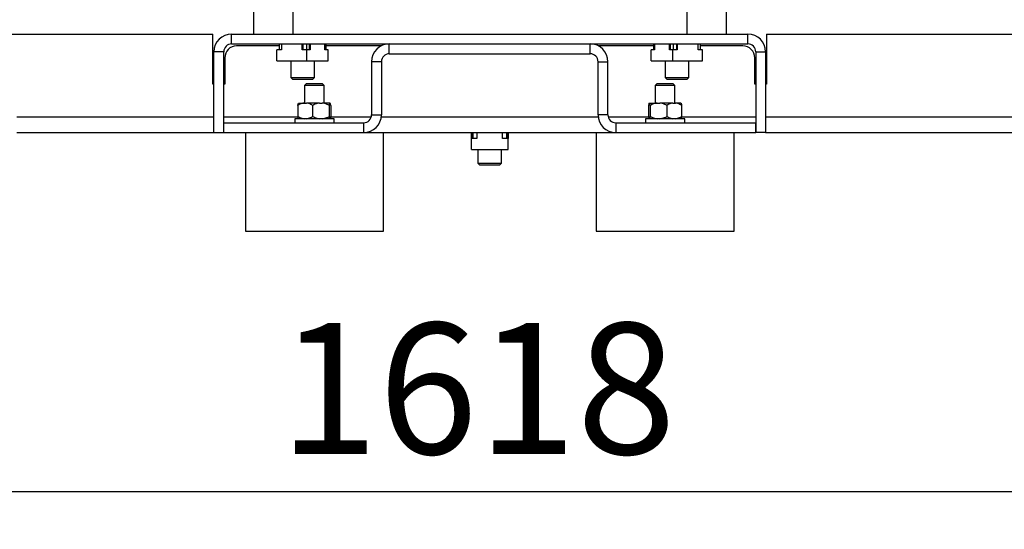
# Model space of a CAD drawing. Units: millimetres. Extents: x 4 to 416, y 4 to 293.
# Drawn here: x 242 to 268, y 60 to 74 of the extents above; entities that cross this region are included whole.
import ezdxf

# ---------------------------------------------------------------- set-up
doc = ezdxf.new("R2010")
doc.units = ezdxf.units.MM
doc.layers.add('SETHIGH', color=7, linetype='Continuous')
doc.styles.add('SLDTEXTSTYLE0', font='TXT', dxfattribs={"width": 0.75})
doc.dimstyles.new('SLDDIMSTYLE0', dxfattribs={"dimtxt": 3.5, "dimasz": 3.556, "dimexe": 0, "dimexo": 0.0625, "dimgap": 0.875, "dimtad": 1, "dimdec": 0, "dimlfac": 19, "dimrnd": 1e-09, "dimzin": 12, "dimdsep": 46, "dimtxsty": 'SLDTEXTSTYLE0', "dimsah": 1, "dimcen": 0.09, "dimadec": 0, "dimazin": 3, "dimtfac": 1, "dimtdec": 0, "dimtofl": 0, "dimtmove": 0, "dimatfit": 3, "dimfxl": 0, "dimfrac": 2, "dimtolj": 1, "dimtzin": 12, "dimarcsym": 0})

# ---------------------------------------------------------------- blocks, each defined once
blk = doc.blocks.new('_D_5')
at = {"layer": 'SETHIGH'}
for p, q in [((213.672, 67.084), (213.672, 60.117)), ((298.83, 67.084), (298.83, 60.117)), ((298.83, 61.117), (213.672, 61.117))]:
    blk.add_line(p, q, dxfattribs=at)
for points in [[(213.672, 61.117), (217.228, 60.736), (217.228, 61.498)], [(298.83, 61.117), (295.274, 61.498), (295.274, 60.736)]]:
    blk.add_solid(points, dxfattribs=at)
at = {"layer": 'SETHIGH', "insert": (249.046, 65.629), "char_height": 3.5, "attachment_point": 1, "style": 'SLDTEXTSTYLE0'}
blk.add_mtext('1618', dxfattribs=at)

msp = doc.modelspace()

# ---------------------------------------------------------------- linework, layer by layer
at = {"color": 7, "linetype": 'Continuous', "lineweight": 25}
for p, q in [((248.356, 75.715), (248.356, 73.347)), ((249.409, 75.715), (249.409, 73.347)), ((259.935, 75.715), (259.935, 73.347)), ((260.988, 75.715), (260.988, 73.347)), ((224.977, 73.347), (247.277, 73.347)), ((247.277, 72.005), (247.277, 73.347)), ((247.777, 73.084), (247.777, 73.347)), ((247.777, 73.347), (261.567, 73.347)), ((261.567, 73.084), (261.567, 73.347)), ((262.067, 73.347), (262.067, 72.005)), ((262.067, 73.347), (287.082, 73.347)), ((247.567, 72.873), (247.303, 72.873)), ((247.303, 70.715), (247.303, 72.873)), ((247.567, 70.715), (247.567, 72.873)), ((247.777, 73.084), (261.567, 73.084)), ((249.048, 73.031), (247.909, 73.031)), ((248.987, 72.631), (248.987, 72.926)), ((249.108, 72.926), (248.987, 72.926)), ((249.048, 73.084), (249.048, 72.926)), ((249.108, 73.084), (249.108, 72.926)), ((249.664, 72.926), (249.664, 73.084)), ((249.785, 72.926), (249.664, 72.926)), ((249.679, 73.084), (249.679, 72.926)), ((249.775, 73.084), (249.775, 72.926)), ((249.785, 72.631), (249.785, 72.926)), ((249.871, 72.926), (249.785, 72.926)), ((249.85, 73.084), (249.85, 72.926)), ((249.871, 73.084), (249.871, 72.926)), ((250.27, 72.926), (250.27, 73.084)), ((250.357, 72.926), (250.27, 72.926)), ((250.296, 73.084), (250.296, 72.926)), ((251.771, 73.031), (250.296, 73.031)), ((250.357, 72.631), (250.357, 72.926)), ((251.988, 73.084), (257.356, 73.084)), ((251.988, 72.821), (251.988, 73.084)), ((257.356, 72.821), (257.356, 73.084)), ((259.048, 73.031), (257.573, 73.031)), ((258.987, 72.631), (258.987, 72.926)), ((259.074, 72.926), (258.987, 72.926)), ((259.048, 73.084), (259.048, 72.926)), ((259.074, 73.084), (259.074, 72.926)), ((259.472, 72.926), (259.472, 73.084)), ((259.559, 72.926), (259.472, 72.926)), ((259.494, 73.084), (259.494, 72.926)), ((259.559, 72.631), (259.559, 72.926)), ((259.68, 72.926), (259.559, 72.926)), ((259.569, 73.084), (259.569, 72.926)), ((259.664, 73.084), (259.664, 72.926)), ((259.68, 73.084), (259.68, 72.926)), ((260.236, 72.926), (260.236, 73.084)), ((260.357, 72.926), (260.236, 72.926)), ((260.296, 73.084), (260.296, 72.926)), ((261.435, 73.031), (260.296, 73.031)), ((260.357, 72.631), (260.357, 72.926)), ((261.777, 72.873), (262.04, 72.873)), ((261.777, 72.873), (261.777, 70.715)), ((262.04, 72.873), (262.04, 70.715)), ((247.593, 72.715), (247.593, 72.005)), ((248.987, 72.631), (249.785, 72.631)), ((249.356, 72.631), (249.356, 72.189)), ((249.785, 72.631), (250.357, 72.631)), ((249.988, 72.189), (249.988, 72.631)), ((251.514, 72.61), (251.514, 71.189)), ((251.777, 72.61), (251.514, 72.61)), ((251.777, 72.61), (251.777, 71.189)), ((251.988, 72.821), (257.356, 72.821)), ((257.567, 71.189), (257.567, 72.61)), ((257.567, 72.61), (257.83, 72.61)), ((257.83, 71.189), (257.83, 72.61)), ((258.987, 72.631), (259.559, 72.631)), ((259.356, 72.631), (259.356, 72.189)), ((259.559, 72.631), (260.357, 72.631)), ((259.988, 72.189), (259.988, 72.631)), ((261.751, 72.005), (261.751, 72.715)), ((249.356, 72.189), (249.409, 72.136)), ((249.356, 72.189), (249.988, 72.189)), ((249.935, 72.136), (249.409, 72.136)), ((249.935, 72.136), (249.988, 72.189)), ((259.356, 72.189), (259.409, 72.136)), ((259.356, 72.189), (259.988, 72.189)), ((259.935, 72.136), (259.409, 72.136)), ((259.935, 72.136), (259.988, 72.189)), ((247.303, 72.005), (247.277, 72.005)), ((247.593, 72.005), (247.567, 72.005)), ((249.777, 72.031), (249.724, 71.978)), ((249.724, 71.978), (249.724, 71.505)), ((250.251, 71.978), (249.724, 71.978)), ((249.777, 72.031), (250.198, 72.031)), ((250.251, 71.978), (250.198, 72.031)), ((250.251, 71.505), (250.251, 71.978)), ((259.145, 72.031), (259.093, 71.978)), ((259.093, 71.978), (259.093, 71.505)), ((259.619, 71.978), (259.093, 71.978)), ((259.145, 72.031), (259.567, 72.031)), ((259.619, 71.978), (259.567, 72.031)), ((259.619, 71.505), (259.619, 71.978)), ((261.777, 72.005), (261.751, 72.005)), ((262.067, 72.005), (262.04, 72.005)), ((249.545, 71.442), (249.545, 71.147)), ((249.565, 71.505), (249.71, 71.505)), ((249.71, 71.505), (249.776, 71.505)), ((250.125, 71.505), (249.776, 71.505)), ((249.941, 71.442), (249.941, 71.147)), ((250.125, 71.505), (250.199, 71.505)), ((250.403, 71.505), (250.199, 71.505)), ((250.383, 71.442), (250.383, 71.147)), ((250.403, 71.505), (250.411, 71.505)), ((250.43, 71.442), (250.43, 71.147)), ((258.913, 71.442), (258.913, 71.147)), ((258.933, 71.505), (258.941, 71.505)), ((258.941, 71.505), (259.144, 71.505)), ((258.96, 71.442), (258.96, 71.147)), ((259.144, 71.505), (259.219, 71.505)), ((259.567, 71.505), (259.219, 71.505)), ((259.403, 71.442), (259.403, 71.147)), ((259.567, 71.505), (259.634, 71.505)), ((259.779, 71.505), (259.634, 71.505)), ((259.799, 71.442), (259.799, 71.147)), ((249.461, 71.084), (249.461, 70.978)), ((249.462, 71.084), (249.461, 71.084)), ((250.514, 71.084), (249.462, 71.084)), ((250.514, 70.978), (250.514, 71.084)), ((251.514, 71.189), (251.777, 71.189)), ((257.83, 71.189), (257.567, 71.189)), ((258.83, 71.084), (258.83, 70.978)), ((259.882, 71.084), (258.83, 71.084)), ((259.882, 70.978), (259.882, 71.084)), ((247.567, 70.715), (247.567, 70.978)), ((247.567, 70.978), (251.303, 70.978)), ((251.303, 70.978), (251.303, 70.715)), ((258.04, 70.978), (261.777, 70.978)), ((258.04, 70.978), (258.04, 70.715)), ((261.777, 70.715), (261.777, 70.978)), ((242.04, 70.715), (247.303, 70.715)), ((247.303, 70.715), (247.567, 70.715)), ((247.567, 70.715), (251.303, 70.715)), ((248.145, 70.715), (248.145, 68.084)), ((251.303, 70.715), (251.83, 70.715)), ((251.83, 68.084), (251.83, 70.715)), ((251.83, 70.715), (257.514, 70.715)), ((254.181, 70.557), (254.181, 70.715)), ((254.181, 70.263), (254.181, 70.557)), ((254.33, 70.557), (254.181, 70.557)), ((254.207, 70.715), (254.207, 70.557)), ((254.224, 70.715), (254.224, 70.557)), ((254.33, 70.715), (254.33, 70.557)), ((255.014, 70.557), (255.014, 70.715)), ((255.163, 70.557), (255.014, 70.557)), ((255.119, 70.715), (255.119, 70.557)), ((255.136, 70.715), (255.136, 70.557)), ((255.163, 70.715), (255.163, 70.557)), ((255.163, 70.263), (255.163, 70.557)), ((257.514, 70.715), (257.514, 68.084)), ((257.514, 70.715), (258.04, 70.715)), ((258.04, 70.715), (261.777, 70.715)), ((261.198, 68.084), (261.198, 70.715)), ((262.04, 70.715), (261.777, 70.715)), ((262.04, 70.715), (269.409, 70.715)), ((254.181, 70.263), (255.163, 70.263)), ((254.356, 70.263), (254.356, 69.899)), ((254.988, 69.899), (254.988, 70.263)), ((254.356, 69.899), (254.409, 69.847)), ((254.356, 69.899), (254.988, 69.899)), ((254.935, 69.847), (254.409, 69.847)), ((254.935, 69.847), (254.988, 69.899)), ((248.145, 68.084), (251.83, 68.084)), ((257.514, 68.084), (261.198, 68.084))]:
    msp.add_line(p, q, dxfattribs=at)
at = {"color": 8, "linetype": 'Continuous', "lineweight": 25}
for p, q in [((242.04, 71.136), (247.303, 71.136)), ((247.567, 71.136), (249.548, 71.136)), ((250.428, 71.136), (251.507, 71.136)), ((251.774, 71.136), (257.569, 71.136)), ((257.836, 71.136), (258.916, 71.136)), ((259.796, 71.136), (261.777, 71.136)), ((262.04, 71.136), (269.409, 71.136))]:
    msp.add_line(p, q, dxfattribs=at)
at = {"color": 7, "linetype": 'Continuous', "lineweight": 25}
for centre, radius, start, end in [((247.777, 72.873), 0.474, 90, 180), ((261.567, 72.873), 0.474, 0, 90), ((247.777, 72.873), 0.211, 90, 180), ((247.909, 72.715), 0.316, 90, 180), ((251.988, 72.61), 0.474, 90, 180), ((257.356, 72.61), 0.474, 0, 90), ((261.435, 72.715), 0.316, 0, 90), ((261.567, 72.873), 0.211, 0, 90), ((251.988, 72.61), 0.211, 90, 180), ((257.356, 72.61), 0.211, 0, 90), ((251.303, 71.189), 0.211, 270, 0), ((251.303, 71.189), 0.474, 270, 0), ((258.04, 71.189), 0.474, 180, 270), ((258.04, 71.189), 0.211, 180, 270)]:
    msp.add_arc(centre, radius, start, end, dxfattribs=at)
for points, knots in [([(249.71, 71.505), (249.672, 71.496), (249.615, 71.483), (249.563, 71.452), (249.545, 71.442)], [0, 0, 0, 0, 0.661667, 1, 1, 1, 1]), ([(249.545, 71.442), (249.546, 71.445), (249.551, 71.474), (249.558, 71.497), (249.564, 71.504), (249.565, 71.505)], [0, 0, 0, 0, 0.110876, 0.919722, 1, 1, 1, 1]), ([(249.941, 71.442), (249.907, 71.461), (249.854, 71.491), (249.797, 71.501), (249.776, 71.505)], [0, 0, 0, 0, 0.63883, 1, 1, 1, 1]), ([(250.125, 71.505), (250.082, 71.496), (250.019, 71.483), (249.96, 71.452), (249.941, 71.442)], [0, 0, 0, 0, 0.661672, 1, 1, 1, 1]), ([(250.383, 71.442), (250.345, 71.461), (250.286, 71.491), (250.222, 71.501), (250.199, 71.505)], [0, 0, 0, 0, 0.638832, 1, 1, 1, 1]), ([(250.403, 71.505), (250.4, 71.501), (250.394, 71.491), (250.387, 71.461), (250.383, 71.442)], [0, 0, 0, 0, 0.356919, 1, 1, 1, 1]), ([(250.43, 71.442), (250.429, 71.445), (250.424, 71.474), (250.417, 71.497), (250.411, 71.504), (250.411, 71.505)], [0, 0, 0, 0, 0.110876, 0.919721, 1, 1, 1, 1]), ([(258.933, 71.505), (258.931, 71.501), (258.924, 71.491), (258.917, 71.461), (258.913, 71.442)], [0, 0, 0, 0, 0.35691, 1, 1, 1, 1]), ([(258.96, 71.442), (258.96, 71.445), (258.954, 71.474), (258.947, 71.497), (258.941, 71.504), (258.941, 71.505)], [0, 0, 0, 0, 0.110853, 0.919719, 1, 1, 1, 1]), ([(259.144, 71.505), (259.102, 71.496), (259.038, 71.483), (258.98, 71.452), (258.96, 71.442)], [0, 0, 0, 0, 0.661664, 1, 1, 1, 1]), ([(259.403, 71.442), (259.365, 71.461), (259.306, 71.491), (259.242, 71.501), (259.219, 71.505)], [0, 0, 0, 0, 0.638828, 1, 1, 1, 1]), ([(259.567, 71.505), (259.53, 71.496), (259.473, 71.483), (259.421, 71.452), (259.403, 71.442)], [0, 0, 0, 0, 0.661668, 1, 1, 1, 1]), ([(259.799, 71.442), (259.765, 71.461), (259.712, 71.491), (259.655, 71.501), (259.634, 71.505)], [0, 0, 0, 0, 0.638829, 1, 1, 1, 1]), ([(259.779, 71.505), (259.781, 71.501), (259.788, 71.491), (259.795, 71.461), (259.799, 71.442)], [0, 0, 0, 0, 0.35691, 1, 1, 1, 1]), ([(249.545, 71.147), (249.579, 71.128), (249.632, 71.098), (249.689, 71.087), (249.71, 71.084)], [0, 0, 0, 0, 0.638829, 1, 1, 1, 1]), ([(249.565, 71.084), (249.562, 71.087), (249.555, 71.098), (249.549, 71.128), (249.545, 71.147)], [0, 0, 0, 0, 0.35691, 1, 1, 1, 1]), ([(249.776, 71.084), (249.814, 71.092), (249.871, 71.106), (249.923, 71.136), (249.941, 71.147)], [0, 0, 0, 0, 0.661668, 1, 1, 1, 1]), ([(249.941, 71.147), (249.978, 71.128), (250.037, 71.098), (250.102, 71.087), (250.125, 71.084)], [0, 0, 0, 0, 0.638828, 1, 1, 1, 1]), ([(250.199, 71.084), (250.241, 71.092), (250.305, 71.106), (250.363, 71.136), (250.383, 71.147)], [0, 0, 0, 0, 0.661664, 1, 1, 1, 1]), ([(250.383, 71.147), (250.384, 71.143), (250.39, 71.115), (250.396, 71.091), (250.402, 71.084), (250.403, 71.084)], [0, 0, 0, 0, 0.110852, 0.919719, 1, 1, 1, 1]), ([(250.411, 71.084), (250.413, 71.087), (250.42, 71.098), (250.426, 71.128), (250.43, 71.147)], [0, 0, 0, 0, 0.35691, 1, 1, 1, 1]), ([(258.913, 71.147), (258.914, 71.143), (258.92, 71.115), (258.926, 71.091), (258.932, 71.084), (258.933, 71.084)], [0, 0, 0, 0, 0.110876, 0.919721, 1, 1, 1, 1]), ([(258.941, 71.084), (258.943, 71.087), (258.95, 71.098), (258.956, 71.128), (258.96, 71.147)], [0, 0, 0, 0, 0.356919, 1, 1, 1, 1]), ([(258.96, 71.147), (258.998, 71.128), (259.057, 71.098), (259.121, 71.087), (259.144, 71.084)], [0, 0, 0, 0, 0.638832, 1, 1, 1, 1]), ([(259.219, 71.084), (259.261, 71.092), (259.325, 71.106), (259.383, 71.136), (259.403, 71.147)], [0, 0, 0, 0, 0.661672, 1, 1, 1, 1]), ([(259.403, 71.147), (259.437, 71.128), (259.489, 71.098), (259.547, 71.087), (259.567, 71.084)], [0, 0, 0, 0, 0.63883, 1, 1, 1, 1]), ([(259.634, 71.084), (259.672, 71.092), (259.729, 71.106), (259.781, 71.136), (259.799, 71.147)], [0, 0, 0, 0, 0.661667, 1, 1, 1, 1]), ([(259.799, 71.147), (259.798, 71.143), (259.792, 71.115), (259.786, 71.091), (259.78, 71.084), (259.779, 71.084)], [0, 0, 0, 0, 0.110876, 0.919722, 1, 1, 1, 1])]:
    msp.add_open_spline(points, degree=3, knots=knots, dxfattribs=at)

# ---------------------------------------------------------------- dimensions: what is measured, and where the dimension line sits
at = {"layer": 'SETHIGH'}
dim = msp.add_linear_dim(base=(213.672, 61.117), p1=(298.83, 68.084), p2=(213.672, 68.084), dimstyle='SLDDIMSTYLE0', dxfattribs=at)
dim.commit()
dim.dimension.update_dxf_attribs({"geometry": '_D_5', "text_midpoint": (254.218, 61.117), "dimtype": 160})

doc.saveas('drawing.dxf')
